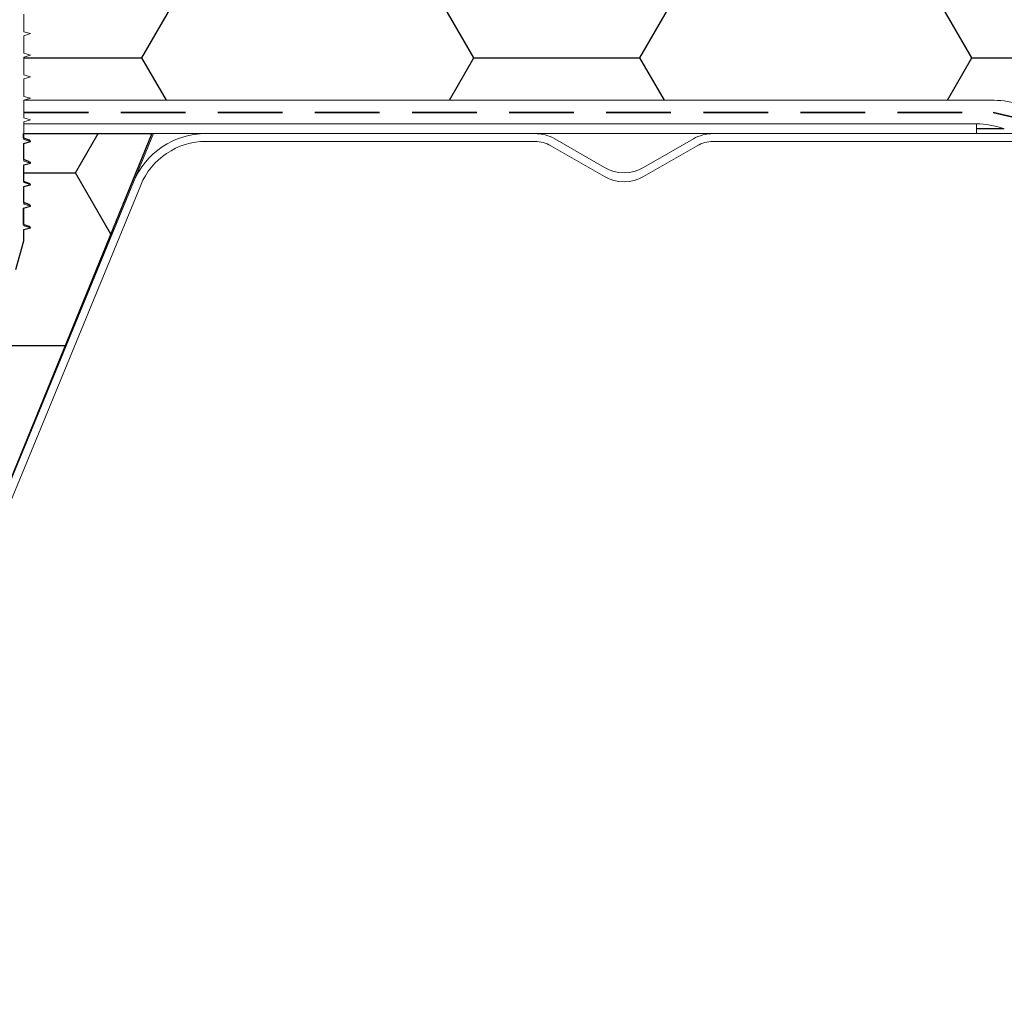
# Model space of a CAD drawing. Units: millimetres. Extents: x 117 to 1248, y 85 to 1842.
# Drawn here: x 863 to 988, y 962 to 1086 of the extents above; entities that cross this region are included whole.
import ezdxf

# ---------------------------------------------------------------- set-up
doc = ezdxf.new("R2010")
doc.units = ezdxf.units.MM
doc.header["$LTSCALE"] = 6.5
doc.linetypes.add('SLD-Durchgehend', pattern=[0])
doc.linetypes.add('SLD-Gestrichelt', pattern=[1.905, 1.27, -0.635])
doc.layers.add('ABDICHTUNG', color=7, linetype='SLD-Gestrichelt', lineweight=35)
doc.layers.add('SCHRAFFUR', color=7, linetype='SLD-Durchgehend')

msp = doc.modelspace()

# ---------------------------------------------------------------- hatches: boundary and pattern name
at = {"layer": 'SCHRAFFUR'}
h = msp.add_hatch(dxfattribs=at)
h.set_pattern_fill('HONEY', color=256, scale=6.66667, style=0)
edge = h.paths.add_edge_path(flags=0)
edge.add_line((984.86, 1234.89), (863.36, 1234.89))
edge.add_line((863.36, 1234.89), (863.36, 1186.64))
edge.add_line((863.36, 1186.64), (864.23, 1186.39))
edge.add_line((864.23, 1186.39), (863.36, 1186.13))
edge.add_line((863.36, 1186.13), (863.36, 1183.89))
edge.add_line((863.36, 1183.89), (864.23, 1183.64))
edge.add_line((864.23, 1183.64), (863.36, 1183.38))
edge.add_line((863.36, 1183.38), (863.36, 1181.14))
edge.add_line((863.36, 1181.14), (864.23, 1180.89))
edge.add_line((864.23, 1180.89), (863.36, 1180.63))
edge.add_line((863.36, 1180.63), (863.36, 1178.39))
edge.add_line((863.36, 1178.39), (864.23, 1178.14))
edge.add_line((864.23, 1178.14), (863.36, 1177.88))
edge.add_line((863.36, 1177.88), (863.36, 1175.64))
edge.add_line((863.36, 1175.64), (864.23, 1175.39))
edge.add_line((864.23, 1175.39), (863.36, 1175.13))
edge.add_line((863.36, 1175.13), (863.36, 1172.89))
edge.add_line((863.36, 1172.89), (864.23, 1172.64))
edge.add_line((864.23, 1172.64), (863.36, 1172.38))
edge.add_line((863.36, 1172.38), (863.36, 1170.14))
edge.add_line((863.36, 1170.14), (864.23, 1169.89))
edge.add_line((864.23, 1169.89), (863.36, 1169.63))
edge.add_line((863.36, 1169.63), (863.36, 1167.39))
edge.add_line((863.36, 1167.39), (864.23, 1167.14))
edge.add_line((864.23, 1167.14), (863.36, 1166.88))
edge.add_line((863.36, 1166.88), (863.36, 1164.64))
edge.add_line((863.36, 1164.64), (864.23, 1164.39))
edge.add_line((864.23, 1164.39), (863.36, 1164.13))
edge.add_line((863.36, 1164.13), (863.36, 1161.89))
edge.add_line((863.36, 1161.89), (864.23, 1161.64))
edge.add_line((864.23, 1161.64), (863.36, 1161.38))
edge.add_line((863.36, 1161.38), (863.36, 1159.14))
edge.add_line((863.36, 1159.14), (864.23, 1158.89))
edge.add_line((864.23, 1158.89), (863.36, 1158.63))
edge.add_line((863.36, 1158.63), (863.36, 1156.39))
edge.add_line((863.36, 1156.39), (864.23, 1156.14))
edge.add_line((864.23, 1156.14), (863.36, 1155.88))
edge.add_line((863.36, 1155.88), (863.36, 1153.64))
edge.add_line((863.36, 1153.64), (864.23, 1153.39))
edge.add_line((864.23, 1153.39), (863.36, 1153.13))
edge.add_line((863.36, 1153.13), (863.36, 1150.89))
edge.add_line((863.36, 1150.89), (864.23, 1150.64))
edge.add_line((864.23, 1150.64), (863.36, 1150.38))
edge.add_line((863.36, 1150.38), (863.36, 1148.14))
edge.add_line((863.36, 1148.14), (864.23, 1147.89))
edge.add_line((864.23, 1147.89), (863.36, 1147.63))
edge.add_line((863.36, 1147.63), (863.36, 1145.39))
edge.add_line((863.36, 1145.39), (864.23, 1145.14))
edge.add_line((864.23, 1145.14), (863.36, 1144.88))
edge.add_line((863.36, 1144.88), (863.36, 1142.64))
edge.add_line((863.36, 1142.64), (864.23, 1142.39))
edge.add_line((864.23, 1142.39), (863.36, 1142.13))
edge.add_line((863.36, 1142.13), (863.36, 1139.89))
edge.add_line((863.36, 1139.89), (864.23, 1139.64))
edge.add_line((864.23, 1139.64), (863.36, 1139.38))
edge.add_line((863.36, 1139.38), (863.36, 1137.14))
edge.add_line((863.36, 1137.14), (864.23, 1136.89))
edge.add_line((864.23, 1136.89), (863.36, 1136.63))
edge.add_line((863.36, 1136.63), (863.36, 1134.39))
edge.add_line((863.36, 1134.39), (864.23, 1134.14))
edge.add_line((864.23, 1134.14), (863.36, 1133.88))
edge.add_line((863.36, 1133.88), (863.36, 1131.64))
edge.add_line((863.36, 1131.64), (864.23, 1131.39))
edge.add_line((864.23, 1131.39), (863.36, 1131.13))
edge.add_line((863.36, 1131.13), (863.36, 1128.89))
edge.add_line((863.36, 1128.89), (864.23, 1128.64))
edge.add_line((864.23, 1128.64), (863.36, 1128.38))
edge.add_line((863.36, 1128.38), (863.36, 1126.14))
edge.add_line((863.36, 1126.14), (864.23, 1125.89))
edge.add_line((864.23, 1125.89), (863.36, 1125.63))
edge.add_line((863.36, 1125.63), (863.36, 1123.39))
edge.add_line((863.36, 1123.39), (864.23, 1123.14))
edge.add_line((864.23, 1123.14), (863.36, 1122.88))
edge.add_line((863.36, 1122.88), (863.36, 1120.64))
edge.add_line((863.36, 1120.64), (864.23, 1120.39))
edge.add_line((864.23, 1120.39), (863.36, 1120.13))
edge.add_line((863.36, 1120.13), (863.36, 1117.89))
edge.add_line((863.36, 1117.89), (864.23, 1117.64))
edge.add_line((864.23, 1117.64), (863.36, 1117.38))
edge.add_line((863.36, 1117.38), (863.36, 1115.14))
edge.add_line((863.36, 1115.14), (864.23, 1114.89))
edge.add_line((864.23, 1114.89), (863.36, 1114.63))
edge.add_line((863.36, 1114.63), (863.36, 1112.39))
edge.add_line((863.36, 1112.39), (864.23, 1112.14))
edge.add_line((864.23, 1112.14), (863.36, 1111.88))
edge.add_line((863.36, 1111.88), (863.36, 1109.64))
edge.add_line((863.36, 1109.64), (864.23, 1109.39))
edge.add_line((864.23, 1109.39), (863.36, 1109.13))
edge.add_line((863.36, 1109.13), (863.36, 1106.89))
edge.add_line((863.36, 1106.89), (864.23, 1106.64))
edge.add_line((864.23, 1106.64), (863.36, 1106.38))
edge.add_line((863.36, 1106.38), (863.36, 1104.14))
edge.add_line((863.36, 1104.14), (864.23, 1103.89))
edge.add_line((864.23, 1103.89), (863.36, 1103.63))
edge.add_line((863.36, 1103.63), (863.36, 1101.39))
edge.add_line((863.36, 1101.39), (864.23, 1101.14))
edge.add_line((864.23, 1101.14), (863.36, 1100.88))
edge.add_line((863.36, 1100.88), (863.36, 1098.64))
edge.add_line((863.36, 1098.64), (864.23, 1098.39))
edge.add_line((864.23, 1098.39), (863.36, 1098.13))
edge.add_line((863.36, 1098.13), (863.36, 1095.89))
edge.add_line((863.36, 1095.89), (864.23, 1095.64))
edge.add_line((864.23, 1095.64), (863.36, 1095.38))
edge.add_line((863.36, 1095.38), (863.36, 1093.14))
edge.add_line((863.36, 1093.14), (864.23, 1092.89))
edge.add_line((864.23, 1092.89), (863.36, 1092.63))
edge.add_line((863.36, 1092.63), (863.36, 1090.39))
edge.add_line((863.36, 1090.39), (864.23, 1090.14))
edge.add_line((864.23, 1090.14), (863.36, 1089.88))
edge.add_line((863.36, 1089.88), (863.36, 1087.64))
edge.add_line((863.36, 1087.64), (864.23, 1087.39))
edge.add_line((864.23, 1087.39), (863.36, 1087.13))
edge.add_line((863.36, 1087.13), (863.36, 1084.89))
edge.add_line((863.36, 1084.89), (864.23, 1084.64))
edge.add_line((864.23, 1084.64), (863.36, 1084.38))
edge.add_line((863.36, 1084.38), (863.36, 1082.14))
edge.add_line((863.36, 1082.14), (864.23, 1081.89))
edge.add_line((864.23, 1081.89), (863.36, 1081.63))
edge.add_line((863.36, 1081.63), (863.36, 1079.39))
edge.add_line((863.36, 1079.39), (864.23, 1079.14))
edge.add_line((864.23, 1079.14), (863.36, 1078.88))
edge.add_line((863.36, 1078.88), (863.36, 1076.64))
edge.add_line((863.36, 1076.64), (864.23, 1076.39))
edge.add_line((864.23, 1076.39), (863.37, 1076.14))
edge.add_line((863.37, 1076.14), (987.09, 1076.14))
edge.add_arc((987.09, 1066.14), 10, 70, 90, ccw=False)
edge.add_line((990.52, 1075.53), (990.64, 1075.49))
edge.add_arc((994.06, 1084.89), 10, 250, 270)
edge.add_line((994.06, 1074.89), (1184.86, 1074.89))
edge.add_line((1184.86, 1074.89), (1184.86, 1231.4))
edge.add_line((1184.86, 1231.4), (984.86, 1234.89))
h = msp.add_hatch(dxfattribs=at)
h.set_pattern_fill('HONEY', color=256, scale=4, style=0)
edge = h.paths.add_edge_path(flags=0)
edge.add_arc((804, 971.77), 9.88, 202.0106, 270, ccw=False)
edge.add_line((794.84, 968.07), (794.84, 1031.9))
edge.add_line((794.84, 1031.9), (795.89, 1031.9))
edge.add_line((795.89, 1031.9), (795.89, 1070.39))
edge.add_line((795.89, 1070.39), (813.9, 1070.39))
edge.add_line((813.9, 1070.39), (813.9, 1068.77))
edge.add_line((813.9, 1068.77), (817.39, 1068.77))
edge.add_line((817.39, 1068.77), (817.39, 1064.24))
edge.add_line((817.39, 1064.24), (817.39, 1064.08))
edge.add_line((817.39, 1064.08), (817.85, 1063.79))
edge.add_line((817.85, 1063.79), (819.95, 1063.79))
edge.add_line((819.95, 1063.79), (819.95, 1060.25))
edge.add_line((819.95, 1060.25), (820.44, 1059.76))
edge.add_line((820.44, 1059.76), (825.22, 1059.76))
edge.add_line((825.22, 1059.76), (825.54, 1060.08))
edge.add_line((825.54, 1060.08), (825.76, 1060.37))
edge.add_line((825.76, 1060.37), (825.76, 1063.79))
edge.add_line((825.76, 1063.79), (827.84, 1063.79))
edge.add_line((827.84, 1063.79), (828.59, 1064.24))
edge.add_line((828.59, 1064.24), (828.59, 1068.77))
edge.add_line((828.59, 1068.77), (831.89, 1068.77))
edge.add_line((831.89, 1068.77), (831.89, 1070.39))
edge.add_line((831.89, 1070.39), (834.86, 1070.39))
edge.add_line((834.86, 1070.39), (834.86, 1071.89))
edge.add_line((834.86, 1071.89), (860.31, 1071.89))
edge.add_line((860.31, 1071.89), (860.31, 1069.79))
edge.add_line((860.31, 1069.79), (859.48, 1069.5))
edge.add_line((859.48, 1069.5), (859.61, 1069.37))
edge.add_line((859.61, 1069.37), (860.36, 1069.09))
edge.add_line((860.36, 1069.09), (860.36, 1067.01))
edge.add_line((860.36, 1067.01), (859.48, 1066.77))
edge.add_line((859.48, 1066.77), (859.77, 1066.54))
edge.add_line((859.77, 1066.54), (860.36, 1066.33))
edge.add_line((860.36, 1066.33), (860.36, 1064.27))
edge.add_line((860.36, 1064.27), (859.48, 1064.02))
edge.add_line((859.48, 1064.02), (859.64, 1063.86))
edge.add_line((859.64, 1063.86), (860.36, 1063.58))
edge.add_line((860.36, 1063.58), (860.36, 1061.55))
edge.add_line((860.36, 1061.55), (859.48, 1061.24))
edge.add_line((859.48, 1061.24), (859.56, 1061.16))
edge.add_line((859.56, 1061.16), (860.36, 1060.83))
edge.add_line((860.36, 1060.83), (860.36, 1058.77))
edge.add_line((860.36, 1058.77), (859.48, 1058.52))
edge.add_line((859.48, 1058.52), (859.68, 1058.34))
edge.add_line((859.68, 1058.34), (860.42, 1058.06))
edge.add_line((860.42, 1058.06), (861.35, 1054.54))
edge.add_line((861.35, 1054.54), (862.36, 1054.54))
edge.add_line((862.36, 1054.54), (863.4, 1058.2))
edge.add_line((863.4, 1058.2), (863.4, 1059.66))
edge.add_line((863.4, 1059.66), (864.22, 1059.88))
edge.add_line((864.22, 1059.88), (864.14, 1060.01))
edge.add_line((864.14, 1060.01), (863.35, 1060.3))
edge.add_line((863.35, 1060.3), (863.35, 1062.38))
edge.add_line((863.35, 1062.38), (864.22, 1062.62))
edge.add_line((864.22, 1062.62), (864.22, 1062.68))
edge.add_line((864.22, 1062.68), (864.05, 1062.84))
edge.add_line((864.05, 1062.84), (863.36, 1063.09))
edge.add_line((863.36, 1063.09), (863.36, 1065.13))
edge.add_line((863.36, 1065.13), (864.22, 1065.36))
edge.add_line((864.22, 1065.36), (864.14, 1065.5))
edge.add_line((864.14, 1065.5), (863.36, 1065.79))
edge.add_line((863.36, 1065.79), (863.36, 1067.9))
edge.add_line((863.36, 1067.9), (864.22, 1068.13))
edge.add_line((864.22, 1068.13), (863.99, 1068.35))
edge.add_line((863.99, 1068.35), (863.36, 1068.57))
edge.add_line((863.36, 1068.57), (863.36, 1070.64))
edge.add_line((863.36, 1070.64), (864.22, 1070.88))
edge.add_line((864.22, 1070.88), (864.22, 1070.9))
edge.add_line((864.22, 1070.9), (864.11, 1071.04))
edge.add_line((864.11, 1071.04), (863.35, 1071.32))
edge.add_line((863.35, 1071.32), (863.35, 1071.89))
edge.add_line((863.35, 1071.89), (879.71, 1071.89))
edge.add_line((879.71, 1071.89), (846.22, 990.02))
edge.add_arc((841.55, 991.94), 5.05, 273.2015, 337.7529, ccw=False)
edge.add_line((841.83, 986.89), (840.93, 986.89))
edge.add_arc((840.93, 982.1), 4.79, 90, 150.3683)
edge.add_line((836.77, 984.47), (829.92, 967.73))
edge.add_arc((821.19, 971.31), 9.43, 267.0526, 337.7529, ccw=False)
edge.add_line((820.71, 961.89), (804, 961.89))

# ---------------------------------------------------------------- linework, layer by layer
at = {"color": 7, "linetype": 'SLD-Durchgehend', "lineweight": 18}
for p, q in [((863.36, 1087.13), (863.36, 1084.89)), ((863.36, 1084.89), (864.23, 1084.64)), ((864.23, 1084.64), (863.36, 1084.38)), ((863.36, 1084.38), (863.36, 1082.14)), ((863.36, 1082.14), (864.23, 1081.89)), ((864.23, 1081.89), (863.36, 1081.63)), ((863.36, 1081.63), (863.36, 1079.39)), ((863.36, 1079.39), (864.23, 1079.14)), ((864.23, 1079.14), (863.36, 1078.88)), ((863.36, 1078.88), (863.36, 1076.64)), ((863.36, 1076.64), (864.23, 1076.39)), ((864.23, 1076.39), (863.36, 1076.13)), ((863.37, 1076.14), (863.36, 1076.13)), ((863.36, 1076.14), (863.37, 1076.14)), ((863.36, 1076.13), (863.36, 1073.89)), ((987.09, 1076.14), (863.37, 1076.14)), ((863.36, 1073.89), (864.23, 1073.64)), ((863.36, 1073.89), (864.23, 1073.64)), ((864.23, 1073.64), (863.36, 1073.38)), ((864.23, 1073.64), (863.36, 1073.38)), ((863.36, 1073.38), (863.36, 1071.14)), ((863.36, 1073.38), (863.36, 1073.14)), ((863.36, 1073.14), (863.36, 1071.89)), ((984.86, 1073.14), (863.36, 1073.14)), ((984.86, 1073.14), (863.36, 1073.14)), ((984.86, 1071.89), (984.86, 1073.14)), ((988.28, 1072.53), (988.4, 1072.49)), ((984.86, 1071.89), (863.36, 1071.89)), ((863.36, 1071.14), (864.23, 1070.89)), ((877.36, 1065.69), (879.91, 1071.89)), ((886.6, 1071.89), (928.57, 1071.89)), ((931.07, 1071.22), (937.41, 1067.56)), ((942.41, 1067.56), (948.75, 1071.22)), ((951.25, 1071.89), (993.21, 1071.89)), ((864.23, 1070.89), (863.36, 1070.63)), ((863.36, 1070.63), (863.36, 1068.39)), ((886.6, 1070.89), (928.57, 1070.89)), ((930.57, 1070.35), (937.41, 1066.4)), ((942.41, 1066.4), (949.25, 1070.35)), ((951.25, 1070.89), (993.21, 1070.89)), ((863.36, 1068.39), (864.23, 1068.14)), ((864.23, 1068.14), (863.36, 1067.88)), ((863.36, 1067.88), (863.36, 1065.64)), ((846.18, 989.98), (877.36, 1065.69)), ((847.11, 989.6), (878.28, 1065.31)), ((863.36, 1065.64), (864.23, 1065.39)), ((864.23, 1065.39), (863.36, 1065.13)), ((863.36, 1065.13), (863.36, 1062.89)), ((863.36, 1062.89), (864.23, 1062.64)), ((864.23, 1062.64), (863.36, 1062.38)), ((863.36, 1062.38), (863.36, 1060.14)), ((863.36, 1060.14), (864.23, 1059.89)), ((864.23, 1059.89), (863.36, 1059.63)), ((863.36, 1059.63), (863.36, 1058.27)), ((863.36, 1058.27), (862.36, 1054.54))]:
    msp.add_line(p, q, dxfattribs=at)
at = {"color": 1, "linetype": 'SLD-Durchgehend', "lineweight": 18}
for p, q in [((988.28, 1072.53), (984.86, 1072.53)), ((984.86, 1072.49), (988.4, 1072.49))]:
    msp.add_line(p, q, dxfattribs=at)
at = {"color": 7, "linetype": 'SLD-Durchgehend', "lineweight": 18}
for centre, radius, start, end in [((987.09, 1066.14), 10, 70, 90), ((984.86, 1063.14), 10, 70, 90), ((886.6, 1061.89), 10, 90, 157.62), ((928.57, 1066.89), 5, 60, 90), ((951.25, 1066.89), 5, 90, 120), ((886.6, 1061.89), 9, 90, 157.62), ((928.57, 1066.89), 4, 60, 90), ((951.25, 1066.89), 4, 90, 120), ((939.91, 1071.89), 5, 240, 300), ((939.91, 1070.73), 5, 240, 300)]:
    msp.add_arc(centre, radius, start, end, dxfattribs=at)
for points, knots in [([(863.86, 1071.14), (863.71, 1071.19), (863.54, 1071.24), (863.38, 1071.31), (863.36, 1071.32)], [0, 0, 0, 0, 0.848948, 1, 1, 1, 1]), ([(863.84, 1071.14), (863.94, 1071.1), (864.15, 1071.03), (864.23, 1070.94), (864.23, 1070.89), (864.23, 1070.89)], [0, 0, 0, 0, 0.419522, 0.9312717, 1, 1, 1, 1]), ([(863.86, 1068.39), (863.71, 1068.44), (863.54, 1068.49), (863.38, 1068.56), (863.36, 1068.57)], [0, 0, 0, 0, 0.848948, 1, 1, 1, 1]), ([(863.83, 1068.39), (863.88, 1068.37), (864.05, 1068.32), (864.19, 1068.24), (864.22, 1068.17), (864.23, 1068.14)], [0, 0, 0, 0, 0.193951, 0.599034, 1, 1, 1, 1]), ([(863.86, 1065.64), (863.71, 1065.69), (863.54, 1065.74), (863.38, 1065.81), (863.36, 1065.82)], [0, 0, 0, 0, 0.848948, 1, 1, 1, 1]), ([(863.85, 1065.64), (863.96, 1065.6), (864.18, 1065.51), (864.22, 1065.43), (864.23, 1065.39)], [0, 0, 0, 0, 0.4749888, 1, 1, 1, 1]), ([(863.86, 1062.89), (863.71, 1062.94), (863.54, 1062.99), (863.38, 1063.06), (863.36, 1063.07)], [0, 0, 0, 0, 0.848948, 1, 1, 1, 1]), ([(863.83, 1062.89), (863.89, 1062.87), (864.1, 1062.81), (864.21, 1062.72), (864.23, 1062.66), (864.23, 1062.64)], [0, 0, 0, 0, 0.2502442, 0.7617612, 1, 1, 1, 1]), ([(863.86, 1060.14), (863.71, 1060.19), (863.54, 1060.24), (863.38, 1060.31), (863.36, 1060.32)], [0, 0, 0, 0, 0.848948, 1, 1, 1, 1]), ([(863.85, 1060.14), (863.86, 1060.14), (864.01, 1060.09), (864.17, 1060.01), (864.21, 1059.93), (864.23, 1059.89)], [0, 0, 0, 0, 0.016982, 0.509718, 1, 1, 1, 1])]:
    msp.add_open_spline(points, degree=3, knots=knots, dxfattribs=at)
at = {"layer": 'ABDICHTUNG'}
for p, q in [((863.35, 1074.58), (986.98, 1074.58)), ((986.98, 1074.58), (991.92, 1073.45))]:
    msp.add_line(p, q, dxfattribs=at)
at = {"layer": 'SCHRAFFUR', "linetype": 'SLD-Durchgehend', "lineweight": 18}
for p, q in [((863.36, 1087.13), (863.36, 1084.89)), ((863.36, 1084.89), (864.23, 1084.64)), ((864.23, 1084.64), (863.36, 1084.38)), ((863.36, 1084.38), (863.36, 1082.14)), ((863.36, 1082.14), (864.23, 1081.89)), ((864.23, 1081.89), (863.36, 1081.63)), ((863.36, 1081.63), (863.36, 1079.39)), ((863.36, 1079.39), (864.23, 1079.14)), ((864.23, 1079.14), (863.36, 1078.88)), ((863.36, 1078.88), (863.36, 1076.64)), ((863.36, 1076.64), (864.23, 1076.39)), ((863.36, 1076.14), (863.37, 1076.14)), ((864.23, 1076.39), (863.37, 1076.14)), ((987.09, 1076.14), (863.37, 1076.14))]:
    msp.add_line(p, q, dxfattribs=at)
at = {"layer": 'SCHRAFFUR'}
for p, q in [((879.71, 1071.89), (846.22, 990.02)), ((863.35, 1071.32), (863.35, 1071.89)), ((863.35, 1071.89), (879.71, 1071.89)), ((864.11, 1071.04), (863.35, 1071.32)), ((864.22, 1070.9), (864.11, 1071.04)), ((863.36, 1070.64), (864.22, 1070.88)), ((863.36, 1068.57), (863.36, 1070.64)), ((864.22, 1070.88), (864.22, 1070.9)), ((863.99, 1068.35), (863.36, 1068.57)), ((863.36, 1067.9), (864.22, 1068.13)), ((863.36, 1065.79), (863.36, 1067.9)), ((864.22, 1068.13), (863.99, 1068.35)), ((864.14, 1065.5), (863.36, 1065.79)), ((863.36, 1065.13), (864.22, 1065.36)), ((863.36, 1063.09), (863.36, 1065.13)), ((864.22, 1065.36), (864.14, 1065.5)), ((863.35, 1062.38), (864.22, 1062.62)), ((863.35, 1060.3), (863.35, 1062.38)), ((864.05, 1062.84), (863.36, 1063.09)), ((864.22, 1062.68), (864.05, 1062.84)), ((864.22, 1062.62), (864.22, 1062.68)), ((864.14, 1060.01), (863.35, 1060.3)), ((863.4, 1059.66), (864.22, 1059.88)), ((863.4, 1058.2), (863.4, 1059.66)), ((864.22, 1059.88), (864.14, 1060.01)), ((862.36, 1054.54), (863.4, 1058.2))]:
    msp.add_line(p, q, dxfattribs=at)
at = {"layer": 'SCHRAFFUR', "linetype": 'SLD-Durchgehend', "lineweight": 18}
msp.add_arc((987.09, 1066.14), 10, 70, 90, dxfattribs=at)

doc.saveas('drawing.dxf')
